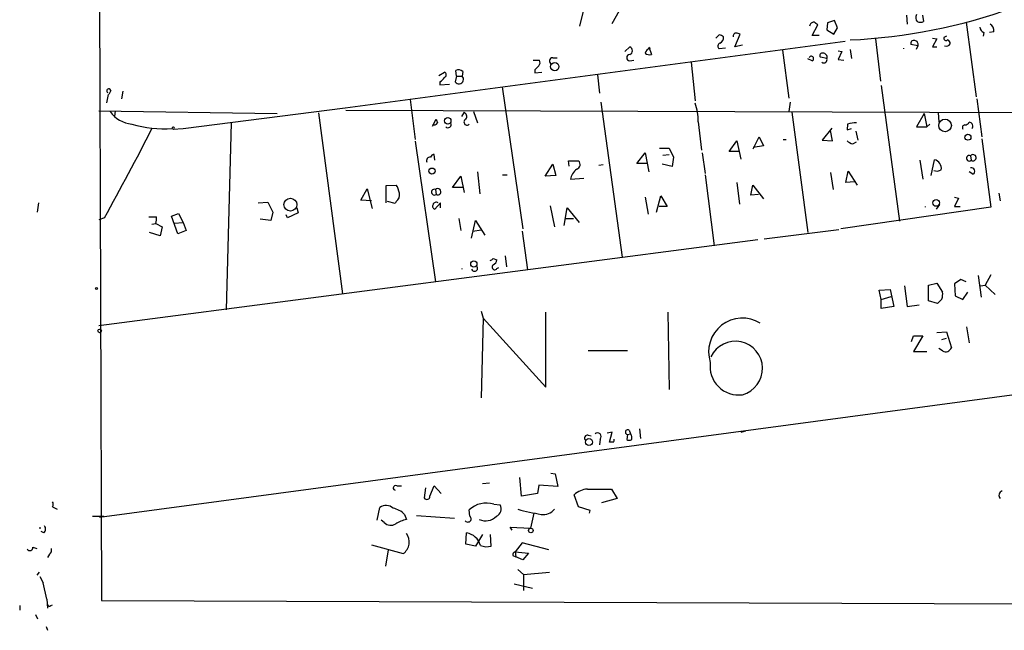
# Model space of a CAD drawing. Extents: x 0 to 737, y 8 to 874.
# Drawn here: x 7 to 139, y 8 to 89 of the extents above; entities that cross this region are included whole.
import ezdxf

# ---------------------------------------------------------------- set-up
doc = ezdxf.new("R2010")
doc.units = 0
doc.header["$MEASUREMENT"] = 0
doc.layers.add('MAIN', color=5, linetype='CONTINUOUS')

msp = doc.modelspace()

# ---------------------------------------------------------------- linework, layer by layer
at = {"layer": 'MAIN'}
for p, q in [((17.3567, 175.3446), (17.8647, 11.8533)), ((81.8727, 88.6459), (82.8887, 92.8793)), ((86.1907, 88.9846), (88.7307, 93.4719)), ((125.5607, 90.0853), (125.6453, 88.8999)), ((127.6773, 90.0853), (127.8467, 89.2386)), ((112.9453, 87.3759), (113.7073, 88.8153)), ((114.9773, 89.0693), (114.8927, 88.1379)), ((115.9087, 89.4079), (114.9773, 89.0693)), ((115.824, 87.5453), (116.332, 88.3919)), ((116.332, 88.3919), (115.9087, 89.4079)), ((133.5193, 89.1539), (134.874, 79.1633)), ((100.4993, 87.4606), (100.076, 87.0373)), ((102.616, 85.8519), (103.2933, 87.5453)), ((113.8767, 87.3759), (112.9453, 87.3759)), ((114.8927, 88.1379), (115.824, 87.5453)), ((121.412, 86.9526), (122.0893, 81.2799)), ((129.032, 87.0373), (129.6247, 86.9526)), ((129.6247, 86.9526), (129.032, 85.8519)), ((130.8947, 87.2913), (130.556, 87.1219)), ((135.89, 87.7993), (135.8053, 87.2913)), ((137.2447, 87.8839), (136.652, 87.7993)), ((50.4613, 77.7239), (117.348, 86.6139)), ((87.884, 85.2593), (88.5613, 85.8519)), ((91.1013, 85.8519), (91.44, 84.8359)), ((101.346, 85.6826), (100.4993, 85.5979)), ((103.632, 86.1059), (102.616, 85.8519)), ((127.0847, 86.0213), (126.1533, 86.1906)), ((127.0847, 86.0213), (126.8307, 85.5133)), ((129.032, 85.8519), (129.6247, 85.8519)), ((78.232, 84.4126), (78.8247, 84.4126)), ((108.966, 85.4286), (109.8127, 78.9939)), ((114.8927, 84.3279), (114.046, 84.4973)), ((116.4167, 85.3439), (116.9247, 85.2593)), ((116.9247, 85.2593), (116.4167, 84.1586)), ((118.0253, 85.5133), (118.1947, 84.3279)), ((75.6073, 84.0739), (76.454, 84.0739)), ((88.5613, 83.9893), (89.0693, 84.0739)), ((96.774, 83.8199), (97.282, 78.6553)), ((112.9453, 83.9893), (112.3527, 84.2433)), ((116.4167, 84.1586), (117.1787, 84.0739)), ((62.992, 82.0419), (63.754, 82.4653)), ((65.3627, 81.9573), (65.1933, 81.1953)), ((65.3627, 81.9573), (65.278, 82.7193)), ((65.3627, 81.9573), (66.1247, 81.9573)), ((66.2093, 82.5499), (66.1247, 81.9573)), ((75.8613, 82.8039), (75.8613, 82.3806)), ((75.8613, 82.3806), (76.7927, 82.4653)), ((84.2433, 82.1266), (84.4973, 79.6713)), ((63.1613, 81.1953), (63.1613, 80.7719)), ((63.1613, 80.7719), (64.4313, 80.8566)), ((71.4587, 80.5179), (74.2527, 61.5526)), ((122.174, 80.6873), (124.6293, 62.5686)), ((18.796, 79.5019), (18.542, 78.4013)), ((19.1347, 80.0099), (18.8807, 79.5019)), ((20.7433, 79.9253), (20.574, 78.9093)), ((28.7867, 74.9299), (50.4613, 77.7239)), ((59.182, 78.8246), (59.8593, 73.4906)), ((84.6667, 78.4859), (87.5453, 57.7426)), ((109.982, 78.4859), (109.8127, 77.2159)), ((134.9587, 78.9093), (135.636, 73.8293)), ((17.526, 77.3006), (41.402, 76.9619)), ((19.7273, 77.3006), (19.6427, 76.5386)), ((46.9053, 77.0466), (50.1227, 52.8319)), ((50.546, 77.3853), (208.8727, 76.8773)), ((66.3787, 77.1313), (66.04, 76.5386)), ((67.6487, 77.2159), (68.1567, 75.6919)), ((110.236, 77.1313), (112.3527, 61.0446)), ((127.9313, 76.9619), (126.9153, 75.1839)), ((127.9313, 76.9619), (128.27, 75.1839)), ((129.794, 77.0466), (129.8787, 75.8613)), ((35.2213, 75.6919), (34.544, 50.7153)), ((62.1453, 75.2686), (62.6533, 76.1999)), ((97.7053, 75.8613), (98.1287, 72.0513)), ((117.6867, 75.5226), (117.602, 74.7606)), ((126.9153, 75.1839), (128.27, 75.1839)), ((128.6933, 75.5226), (128.27, 75.1839)), ((27.432, 74.8453), (28.7867, 74.9299)), ((105.0713, 72.2206), (105.8333, 73.8293)), ((105.8333, 73.8293), (106.426, 72.6439)), ((115.57, 75.0146), (114.3, 73.4059)), ((115.6547, 73.3213), (115.4007, 74.6759)), ((117.602, 74.7606), (118.1947, 74.9299)), ((118.7873, 74.5913), (119.0413, 73.4059)), ((59.8593, 73.2366), (62.5687, 54.4406)), ((101.854, 71.8819), (102.87, 73.3213)), ((102.87, 73.3213), (103.378, 70.8659)), ((106.426, 72.6439), (105.0713, 72.3899)), ((109.0507, 73.4906), (109.474, 73.4906)), ((114.3, 73.4059), (115.6547, 73.3213)), ((118.364, 72.8979), (118.872, 73.1519)), ((135.636, 73.5753), (136.8213, 64.4313)), ((62.484, 70.6966), (62.3993, 71.4586)), ((89.4927, 70.2733), (90.5933, 71.7126)), ((90.5933, 71.7126), (91.1013, 69.1726)), ((92.5407, 72.3053), (93.8107, 72.3053)), ((92.964, 71.3739), (93.8107, 71.4586)), ((93.8107, 72.3053), (94.4033, 71.1199)), ((94.4033, 71.1199), (94.234, 69.8499)), ((98.2133, 71.7126), (98.6367, 68.9186)), ((103.2087, 71.8819), (101.854, 71.8819)), ((134.112, 71.2893), (134.1967, 70.6966)), ((77.216, 68.5799), (78.232, 70.1886)), ((78.232, 70.1886), (78.6553, 68.6646)), ((80.4333, 69.9346), (80.3487, 70.6119)), ((80.3487, 70.6119), (81.7033, 70.6119)), ((85.0053, 70.1039), (84.4127, 70.0193)), ((90.932, 70.2733), (89.4927, 70.2733)), ((94.234, 69.8499), (92.8793, 70.1886)), ((127.3387, 70.6966), (127.762, 68.1566)), ((128.8627, 68.6646), (129.286, 70.7813)), ((64.8547, 67.0559), (65.9553, 68.5799)), ((65.9553, 68.5799), (66.3787, 66.3786)), ((68.1567, 69.1726), (68.4953, 66.2093)), ((71.5433, 68.7493), (72.136, 68.7493)), ((78.6553, 68.6646), (77.216, 68.5799)), ((98.6367, 68.7493), (99.822, 59.2666)), ((115.4007, 69.0879), (115.7393, 66.8019)), ((117.4327, 67.7333), (117.7713, 69.2573)), ((117.7713, 69.2573), (118.9567, 67.3946)), ((134.4507, 68.8339), (133.9427, 69.1726)), ((55.9647, 67.3099), (57.3193, 67.3946)), ((55.9647, 65.0239), (55.9647, 67.3099)), ((80.6027, 68.1566), (82.3807, 68.3259)), ((102.87, 67.7333), (103.2087, 64.8546)), ((104.7327, 66.0399), (104.9867, 67.3946)), ((104.9867, 67.3946), (106.426, 65.5319)), ((118.618, 67.8179), (117.4327, 67.7333)), ((52.578, 65.3626), (53.4247, 66.8866)), ((53.4247, 66.8866), (54.102, 64.2619)), ((62.5687, 66.8019), (62.6533, 66.1246)), ((66.294, 67.0559), (64.8547, 67.0559)), ((92.1173, 63.7539), (92.71, 65.9553)), ((92.71, 65.9553), (93.5567, 64.5159)), ((105.7487, 66.1246), (104.7327, 66.0399)), ((137.922, 66.2939), (138.0913, 65.2779)), ((9.3133, 63.7539), (9.4827, 65.0239)), ((38.862, 65.0239), (40.132, 65.1086)), ((40.132, 65.1086), (40.8093, 63.7539)), ((54.0173, 65.2779), (52.578, 65.3626)), ((57.15, 64.9393), (56.134, 65.1933)), ((57.3193, 65.1933), (57.15, 64.9393)), ((63.246, 65.0239), (62.484, 64.1773)), ((63.246, 64.3466), (63.246, 65.0239)), ((77.8933, 64.6006), (78.486, 61.8066)), ((90.5933, 65.7859), (91.0167, 63.4999)), ((129.9633, 64.7699), (129.54, 64.1773)), ((131.9953, 65.7859), (132.5033, 65.6166)), ((132.5033, 65.6166), (131.9953, 64.5159)), ((27.2627, 63.2459), (28.194, 63.5846)), ((28.1093, 60.8753), (27.2627, 63.2459)), ((28.194, 63.5846), (28.7867, 62.3993)), ((40.8093, 63.7539), (40.5553, 62.6533)), ((42.7567, 62.9919), (42.5873, 63.4153)), ((44.196, 63.6693), (42.7567, 62.9919)), ((44.0267, 64.3466), (44.196, 63.6693)), ((79.756, 61.9759), (80.1793, 64.3466)), ((80.1793, 64.3466), (81.788, 62.3993)), ((93.5567, 64.5159), (92.456, 64.5159)), ((136.8213, 64.4313), (116.7553, 61.5526)), ((131.9953, 64.5159), (132.7573, 64.5159)), ((18.288, 62.9919), (17.526, 62.7379)), ((24.2147, 63.1613), (25.2307, 63.1613)), ((24.638, 62.1453), (25.146, 62.2299)), ((25.146, 62.2299), (25.9927, 61.8066)), ((27.6013, 62.3146), (28.7867, 62.3993)), ((28.7867, 62.3993), (29.21, 61.2986)), ((40.5553, 62.6533), (39.116, 62.8226)), ((65.7013, 62.9073), (65.9553, 61.2986)), ((67.3947, 60.2826), (67.9027, 62.6533)), ((67.9027, 62.6533), (69.1727, 60.7059)), ((80.01, 62.9073), (81.026, 62.9073)), ((25.7387, 60.6213), (24.2993, 61.0446)), ((25.9927, 61.8066), (25.7387, 60.6213)), ((29.21, 61.2986), (28.1093, 60.8753)), ((67.564, 61.2139), (68.6647, 61.3833)), ((74.168, 61.2139), (74.8453, 56.0493)), ((106.5107, 60.1979), (116.5013, 61.4679)), ((17.526, 48.5986), (105.664, 60.1133)), ((70.2733, 57.5733), (70.7813, 57.4039)), ((71.882, 57.9119), (72.0513, 56.4726)), ((70.7813, 56.2186), (71.0353, 56.3879)), ((136.8213, 55.3719), (136.0593, 54.0173)), ((128.524, 54.0173), (129.6247, 54.2713)), ((128.524, 51.9006), (128.524, 54.0173)), ((129.6247, 54.2713), (130.3867, 53.0859)), ((132.842, 54.7793), (131.9953, 54.1866)), ((131.9953, 54.1866), (132.08, 52.5779)), ((133.5193, 54.4406), (132.842, 54.7793)), ((135.128, 55.2873), (135.5513, 52.4086)), ((135.4667, 53.9326), (136.0593, 54.0173)), ((136.0593, 54.0173), (137.414, 52.7473)), ((121.92, 53.3399), (123.3593, 53.4246)), ((122.174, 52.0699), (121.92, 53.3399)), ((123.3593, 53.4246), (123.8673, 51.1386)), ((125.3067, 53.9326), (125.6453, 51.1386)), ((133.096, 52.0699), (133.7733, 53.0859)), ((122.174, 52.0699), (123.5287, 52.4933)), ((122.174, 50.8846), (122.174, 52.0699)), ((125.6453, 51.1386), (127.254, 51.3926)), ((129.7093, 51.5619), (128.524, 51.9006)), ((130.302, 52.1546), (129.7093, 51.5619)), ((132.08, 52.5779), (133.096, 52.0699)), ((68.6647, 50.5459), (68.9187, 49.6146)), ((77.3007, 40.3859), (77.3007, 50.3766)), ((93.6413, 50.3766), (93.8107, 40.0473)), ((123.8673, 51.1386), (122.174, 50.8846)), ((68.9187, 49.6146), (68.6647, 38.9466)), ((68.9187, 49.6146), (77.3007, 40.3859)), ((129.6247, 47.6673), (130.8947, 47.7519)), ((130.8947, 47.7519), (131.572, 45.6353)), ((133.604, 48.4293), (133.9427, 46.3126)), ((126.238, 46.4819), (126.492, 47.2439)), ((126.492, 47.2439), (127.762, 47.2439)), ((127.762, 47.2439), (126.492, 45.1273)), ((130.302, 46.7359), (130.8947, 46.9053)), ((82.9733, 45.2966), (88.2227, 45.2966)), ((126.492, 45.1273), (128.27, 45.1273)), ((130.3867, 45.2119), (129.8787, 45.5506)), ((162.306, 42.3333), (17.6107, 22.9446)), ((86.1907, 34.3746), (85.5133, 34.2053)), ((85.852, 33.0199), (86.1907, 34.3746)), ((88.4767, 34.6286), (88.646, 34.1206)), ((89.8313, 34.7979), (90.0007, 33.5279)), ((103.4627, 34.3746), (104.0553, 34.5439)), ((82.9733, 33.9513), (83.3967, 33.8666)), ((84.582, 33.4433), (84.4973, 32.6813)), ((86.36, 33.0199), (85.852, 33.0199)), ((88.2227, 34.0359), (88.138, 33.3586)), ((88.2227, 34.0359), (88.646, 34.1206)), ((74.0833, 25.8233), (73.8293, 28.2786)), ((77.978, 28.8713), (78.5707, 28.7866)), ((78.5707, 28.7866), (78.9093, 27.0933)), ((57.404, 27.1779), (57.9967, 27.1779)), ((61.214, 26.9239), (61.0447, 25.5693)), ((61.8067, 25.8233), (62.3993, 27.1779)), ((62.3993, 27.1779), (63.3307, 26.1619)), ((68.834, 27.5166), (69.7653, 27.6013)), ((76.3693, 27.2626), (76.2, 26.1619)), ((78.9093, 27.0933), (76.3693, 27.2626)), ((82.8887, 26.7546), (86.106, 26.7546)), ((86.106, 26.7546), (86.868, 25.4846)), ((76.2, 26.1619), (74.0833, 25.8233)), ((81.7033, 24.3839), (81.1107, 25.9926)), ((86.868, 25.4846), (84.7513, 24.8919)), ((11.3453, 24.3839), (11.938, 24.0453)), ((54.7793, 22.6059), (55.118, 24.2993)), ((67.1407, 23.1139), (67.056, 23.9606)), ((70.358, 24.7226), (71.2047, 24.6379)), ((83.2273, 23.8759), (81.7033, 24.3839)), ((83.1427, 23.5373), (83.2273, 23.8759)), ((16.6793, 23.1139), (18.2033, 23.1139)), ((55.7107, 22.2673), (55.2873, 22.6059)), ((58.42, 23.3679), (58.674, 22.6906)), ((60.0287, 23.1986), (65.1087, 22.8599)), ((75.692, 23.5373), (75.2687, 21.5053)), ((9.652, 21.6746), (9.652, 21.4206)), ((10.16, 20.9126), (9.8213, 21.0819)), ((72.8133, 21.2513), (72.5593, 21.6746)), ((72.5593, 21.6746), (75.2687, 21.5053)), ((66.6327, 19.3886), (66.7173, 20.9126)), ((68.834, 20.6586), (67.9027, 19.1346)), ((70.0193, 19.1346), (69.9347, 20.6586)), ((8.7207, 18.9653), (9.2287, 18.7959)), ((54.0173, 19.3039), (58.2507, 18.1186)), ((56.2187, 18.6266), (55.88, 16.4253)), ((67.9027, 19.1346), (66.6327, 19.3886)), ((74.168, 19.5579), (73.2367, 18.3726)), ((77.724, 18.6266), (74.168, 19.5579)), ((10.922, 18.0339), (10.668, 17.6106)), ((72.898, 17.8646), (73.3213, 17.6953)), ((73.2367, 18.3726), (73.3213, 17.6953)), ((73.2367, 18.3726), (75.0147, 18.2033)), ((74.2527, 17.2719), (73.3213, 17.6953)), ((75.0147, 18.2033), (74.2527, 17.2719)), ((73.5753, 16.0019), (74.3373, 15.3246)), ((9.5673, 15.6633), (9.2287, 15.2399)), ((9.652, 15.0706), (10.0753, 14.2239)), ((74.3373, 15.3246), (77.8087, 15.6633)), ((74.3373, 15.3246), (74.3373, 13.2079)), ((10.5833, 12.0226), (10.0753, 14.2239)), ((75.5227, 13.4619), (73.0673, 14.0546)), ((10.5833, 12.0226), (10.668, 10.8373)), ((17.8647, 11.8533), (255.1853, 11.0066)), ((6.9427, 11.1759), (6.9427, 10.5833)), ((11.0913, 11.1759), (11.3453, 11.2606)), ((9.0593, 9.9906), (9.3133, 9.3979)), ((10.4987, 8.3819), (10.668, 7.8739))]:
    msp.add_line(p, q, dxfattribs=at)
for centre, radius in [((78.5144, 83.22), 0.5515), ((64.1914, 75.9705), 0.4382), ((130.7253, 75.3533), 0.8459), ((133.7788, 73.7829), 0.4), ((62.0885, 69.2546), 0.4049), ((43.1479, 64.7707), 0.8661), ((129.5275, 65.0019), 0.4542), ((67.6875, 56.8375), 0.4208), ((17.2296, 53.5516), 0.1338), ((17.6299, 47.8944), 0.2362), ((83.0894, 33.032), 0.4702), ((75.311, 21.209), 0.2993)]:
    msp.add_circle(centre, radius, dxfattribs=at)
for centre, radius, start, end in [((114.6341, 161.0015), 74.2956, 272.616156, 306.91475), ((127.6303, 89.7654), 0.8215, 150.501672, 219.888624), ((113.1435, 88.6194), 0.5374, 84.040103, 177.173796), ((28.8033, -38.0154), 152.6261, 56.200547, 56.42973), ((127.4234, 90.2543), 1.1004, 247.370923, 292.624271), ((136.1921, 88.5551), 0.8139, 185.534773, 248.212969), ((136.3133, 88.0532), 0.9467, 349.69786, 63.432242), ((100.44, 86.5037), 0.9587, 47.151439, 86.453861), ((100.2799, 87.1181), 0.8169, 291.854808, 6.219364), ((102.7886, 87.2815), 0.4331, 90.436556, 189.95817), ((60.7118, -39.3775), 133.8752, 71.453843, 71.683013), ((130.8523, 87.0161), 0.3146, 160.349851, 312.282263), ((88.3497, 85.3439), 0.5503, 292.613458, 67.386542), ((91.5248, 84.7511), 0.9656, 105.258241, 164.736034), ((100.7735, 85.9531), 0.4487, 114.977557, 232.333315), ((124.5822, 85.6403), 0.6412, 356.208512, 3.782572), ((126.5132, 86.3387), 0.3892, 67.632677, 202.367323), ((126.6267, 86.206), 0.4938, 338.037006, 85.982169), ((130.885, 86.5583), 0.59, 245.537559, 331.336838), ((130.9537, 86.3428), 0.4541, 351.450515, 75.942335), ((78.2532, 83.9681), 0.445, 92.730598, 244.655661), ((88.5613, 84.4126), 0.4233, 90, 270), ((91.1861, 85.7677), 0.9658, 232.133342, 285.242111), ((112.8183, 84.2856), 0.3224, 293.200924, 156.799076), ((114.2788, 84.709), 0.3147, 70.332702, 222.282263), ((114.4905, 84.1586), 0.4364, 230.905504, 22.827922), ((114.4433, 84.52), 0.4888, 336.855286, 96.885134), ((203.1152, -43.942), 179.6053, 134.885409, 135.114591), ((75.9219, 83.7473), 0.6243, 315.77878, 31.541369), ((62.4416, 82.5078), 1.4969, 298.737847, 331.253601), ((63.6552, 82.1266), 0.3528, 286.262154, 73.737847), ((65.7032, 81.5223), 0.6057, 212.672143, 45.903011), ((65.6322, 82.0221), 0.782, 42.44519, 116.932033), ((18.8595, 79.9887), 0.276, 4.405074, 237.519254), ((91.7819, 76.1042), 5.9284, 357.651796, 21.912321), ((22.4281, 79.6652), 4.1726, 215.944085, 263.126033), ((66.0881, 76.5517), 0.6484, 327.138401, 63.371717), ((26.3057, 90.4729), 15.5779, 253.68155, 273.833892), ((27.4912, 74.9893), 0.1557, 247.651892, 202.430182), ((62.3061, 76.0393), 0.6225, 255.030639, 326.080199), ((189.7379, 118.2959), 133.8752, 198.327138, 198.556321), ((64.2302, 75.4803), 0.4267, 224.002909, 29.731556), ((66.769, 75.8142), 0.4091, 109.462566, 314.544495), ((118.7021, 72.6478), 3.0488, 86.805472, 109.453586), ((133.4205, 75.057), 0.3874, 100.48609, 213.119959), ((133.3639, 76.1015), 0.6637, 268.800038, 330.69303), ((133.9425, 75.2855), 0.4911, 313.614082, 89.976666), ((-440.191, 314.5216), 522.9438, 331.250047, 332.731587), ((118.7692, 74.5245), 1.6763, 225.870102, 256.011837), ((61.8326, 70.6348), 0.4886, 83.100413, 203.160103), ((62.3316, 71.0099), 0.4538, 81.419912, 165.972942), ((133.9427, 70.9627), 0.3679, 62.599082, 313.667268), ((134.4519, 71.0355), 0.4242, 233.019357, 143.251663), ((81.2462, 70.1378), 0.6586, 287.961759, 46.045876), ((129.0098, 69.594), 1.219, 352.107191, 76.904274), ((82.8792, 67.6758), 2.3267, 127.919475, 168.074309), ((129.6271, 70.3704), 1.1131, 247.510398, 302.019569), ((134.2488, 69.2442), 0.4573, 296.200829, 107.404845), ((54.5928, 65.714), 3.2028, 10.43141, 31.649458), ((56.6344, 66.0885), 1.1272, 307.418896, 10.499437), ((62.4152, 66.4388), 0.3942, 67.083859, 307.154761), ((62.865, 66.495), 0.4266, 240.250121, 133.993248), ((62.5545, 64.5582), 0.3874, 146.880041, 259.51391), ((62.6533, 64.6712), 0.4347, 54.240122, 166.874964), ((127.6757, 64.4736), 0.4271, 354.316104, 5.683896), ((22.8566, 62.9076), 2.3876, 343.510381, 6.099568), ((69.8077, 57.8695), 0.5518, 274.396316, 327.536771), ((70.485, 56.4303), 0.3642, 125.544994, 324.455006), ((69.9712, 57.4824), 0.8139, 291.787031, 354.465227), ((65.5276, 56.1763), 0.5986, 355.938251, 4.052201), ((67.7817, 56.2682), 0.4097, 199.138228, 44.881334), ((128.0129, 52.8323), 2.3873, 343.508337, 6.097947), ((103.6234, 45.083), 4.5296, 58.312529, 197.938539), ((102.6728, 42.8744), 3.6334, 285.30726, 154.303096), ((130.7883, 45.9584), 0.8477, 241.72076, 337.594865), ((103.0899, 43.1458), 3.8146, 171.829963, 278.170037), ((84.2433, 33.7819), 0.4789, 315.008459, 134.991541), ((88.2839, 34.3605), 0.3303, 54.278779, 259.322806), ((82.8781, 33.5756), 0.3876, 75.780898, 231.10474), ((85.9787, 33.3163), 0.483, 322.140624, 15.244715), ((88.4767, 33.9933), 0.7194, 241.913927, 298.079046), ((87.9688, 33.5703), 0.8726, 345.958979, 39.097681), ((57.2399, 26.8975), 0.3249, 59.662319, 253.935904), ((83.0664, 23.8846), 2.8755, 93.543024, 132.853664), ((138.5288, 25.915), 0.6137, 107.398582, 224.531293), ((10.7104, 24.7226), 0.7196, 331.921424, 28.078576), ((61.3975, 25.7809), 0.4114, 210.954203, 5.915695), ((55.9509, 23.0797), 1.4769, 50.213801, 124.330295), ((56.0852, 20.9603), 3.3538, 45.879471, 76.009749), ((69.3427, 21.5871), 3.2958, 72.057632, 133.932943), ((70.2375, 24.1136), 1.1002, 294.671107, 28.461246), ((82.2498, 56.5789), 33.6702, 255.070435, 260.526544), ((76.9633, 25.3698), 2.0181, 262.732365, 318.982064), ((60.0287, 17.3568), 5.5031, 104.250882, 120.511471), ((66.8952, 22.7668), 0.4252, 215.263567, 54.728652), ((69.2593, 24.492), 1.9913, 244.775905, 316.206584), ((9.8032, 21.4146), 0.6158, 305.403577, 44.197333), ((56.5816, 23.1625), 1.249, 225.78829, 301.527861), ((57.1078, 19.6849), 1.9389, 306.117535, 36.121663), ((66.2578, 18.5359), 2.4207, 16.398623, 79.057706), ((8.3012, 18.9537), 0.4196, 215.288464, 1.583937), ((10.5409, 18.5843), 0.6694, 304.698943, 18.426829), ((69.4137, 21.1143), 2.0703, 246.253039, 287.00913), ((73.3466, 17.9324), 0.4537, 104.017867, 188.59446), ((10.9008, 11.324), 0.2413, 195.234291, 322.137512)]:
    msp.add_arc(centre, radius, start, end, dxfattribs=at)

doc.saveas('drawing.dxf')
